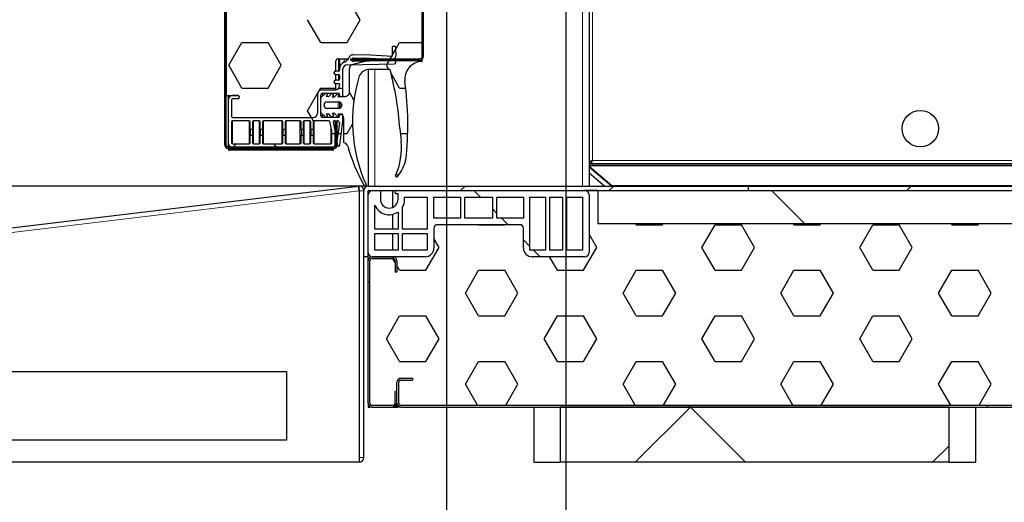
# Model space of a CAD drawing. Units: millimetres. Extents: x 150 to 12450, y 150 to 8760.
# Drawn here: x 1739 to 2185, y 5025 to 5243 of the extents above; entities that cross this region are included whole.
import ezdxf

# ---------------------------------------------------------------- set-up
doc = ezdxf.new("R2010")
doc.units = ezdxf.units.MM
doc.header["$LTSCALE"] = 30
for name, color, linetype in [('BEMAßUNG', 7, 'Continuous'), ('KONTUR', 2, 'Continuous'), ('SCHRAFFUR', 4, 'Continuous')]:
    doc.layers.add(name, color=color, linetype=linetype)
doc.styles.add('SLDTEXTSTYLE0', font='TXT', dxfattribs={"width": 0.75})
doc.dimstyles.new('SLDDIMSTYLE0', dxfattribs={"dimtxt": 90, "dimasz": 99.06, "dimexe": 0, "dimexo": 0.0625, "dimgap": 22.5, "dimtad": 1, "dimdec": 1, "dimrnd": 1e-09, "dimzin": 12, "dimdsep": 46, "dimtxsty": 'SLDTEXTSTYLE0', "dimsah": 1, "dimcen": 0.09, "dimadec": 0, "dimazin": 3, "dimtfac": 1, "dimtdec": 1, "dimtofl": 0, "dimtmove": 0, "dimatfit": 3, "dimfxl": 1, "dimfrac": 2, "dimtolj": 1, "dimtzin": 12, "dimarcsym": 0})
doc.dimstyles.new('SLDDIMSTYLE3', dxfattribs={"dimtxt": 90, "dimasz": 99.06, "dimexe": 0, "dimexo": 0.0625, "dimgap": 22.5, "dimtad": 1, "dimdec": 1, "dimrnd": 1e-09, "dimzin": 12, "dimdsep": 46, "dimtxsty": 'SLDTEXTSTYLE0', "dimsah": 1, "dimcen": 0.09, "dimadec": 0, "dimazin": 3, "dimtfac": 1, "dimtdec": 1, "dimtmove": 0, "dimatfit": 0, "dimfxl": 1, "dimfrac": 2, "dimtolj": 1, "dimtzin": 12, "dimarcsym": 0})
doc.dimstyles.new('SLDDIMSTYLE5', dxfattribs={"dimtxt": 90, "dimasz": 99.06, "dimexe": 0, "dimexo": 0.0625, "dimgap": 22.5, "dimtad": 1, "dimdec": 0, "dimrnd": 1e-09, "dimzin": 12, "dimdsep": 46, "dimtxsty": 'SLDTEXTSTYLE0', "dimsah": 1, "dimcen": 0.09, "dimadec": 0, "dimazin": 3, "dimtfac": 1, "dimtdec": 1, "dimtofl": 0, "dimtmove": 0, "dimatfit": 3, "dimfxl": 1, "dimfrac": 2, "dimtolj": 1, "dimtzin": 12, "dimarcsym": 0})

# ---------------------------------------------------------------- blocks, each defined once
blk = doc.blocks.new('SW_HATCH_0')
at = {"layer": 'SCHRAFFUR', "color": 0}
for p, q in [((-1089.42, -1928.18), (-1095.38, -1917.87)), ((-1107.28, -1938.49), (-1113.23, -1928.18)), ((-1095.38, -1938.49), (-1089.42, -1928.18)), ((-1148.95, -1948.8), (-1143, -1938.49)), ((-1143, -1938.49), (-1131.09, -1938.49)), ((-1125.14, -1948.8), (-1131.09, -1938.49)), ((-1107.28, -1938.49), (-1095.38, -1938.49)), ((-1073.34, -1941.56), (-1071.56, -1938.49)), ((-1071.56, -1938.49), (-1061.41, -1938.49)), ((-1061.41, -1938.49), (-1060.78, -1938.49)), ((-1075.15, -1944.7), (-1074.79, -1944.08)), ((-1074.79, -1944.08), (-1073.34, -1941.56)), ((-1077.52, -1948.8), (-1076.28, -1946.67)), ((-1077.21, -1948.27), (-1076.33, -1946.76)), ((-1076.17, -1946.47), (-1075.8, -1945.84)), ((-1075.98, -1946.15), (-1075.15, -1944.7)), ((-1143, -1959.11), (-1148.95, -1948.8)), ((-1131.09, -1959.11), (-1125.14, -1948.8)), ((-1076.44, -1950.67), (-1077.52, -1948.8)), ((-1071.56, -1959.11), (-1075.5, -1952.29)), ((-1143, -1959.11), (-1131.09, -1959.11)), ((-1113.23, -1969.42), (-1108.68, -1961.53)), ((-1108.68, -1961.53), (-1108.03, -1960.42)), ((-1108.03, -1960.42), (-1107.28, -1959.11)), ((-1107.28, -1959.11), (-1100.41, -1959.11)), ((-1099.11, -1959.11), (-1097.22, -1959.11)), ((-1092.24, -1964.54), (-1094.28, -1961.01)), ((-1071.56, -1959.11), (-1068.81, -1959.11)), ((-1111.5, -1972.42), (-1113.23, -1969.42)), ((-1110.56, -1974.06), (-1111.5, -1972.42)), ((-1102.22, -1979.73), (-1100.72, -1979.73)), ((-1100.41, -1979.73), (-1099.78, -1979.73)), ((-1099.47, -1979.73), (-1097.96, -1979.73)), ((-1096.77, -1979.73), (-1095.38, -1979.73)), ((-1095.38, -1979.73), (-1092.89, -1975.44)), ((-1071.22, -1979.73), (-1067.91, -1979.73)), ((-1146.89, -1986.47), (-1146.52, -1985.84)), ((-1146.57, -1985.92), (-1145.71, -1984.42)), ((-1127.52, -1985.92), (-1128.39, -1984.42)), ((-1127.21, -1986.47), (-1127.57, -1985.84)), ((-1072.37, -1998.96), (-1073.01, -1997.85)), ((-1041.95, -2003.47), (-1043.95, -2005.47)), ((-1037.89, -2005.47), (-1034.89, -2008.47)), ((-974.6, -2003.47), (-976.6, -2005.47)), ((-903.19, -2005.47), (-888.19, -2020.47)), ((-839.89, -2003.47), (-841.89, -2005.47)), ((-1029.53, -2013.83), (-1027.53, -2015.83)), ((-1025.39, -2017.97), (-1022.39, -2020.97)), ((-1035.84, -2020.98), (-1035.85, -2020.97)), ((-1035.84, -2020.98), (-1023.94, -2020.98)), ((-1023.94, -2020.98), (-1023.93, -2020.97)), ((-964.41, -2020.98), (-964.7, -2020.47)), ((-964.41, -2020.98), (-952.5, -2020.98)), ((-952.5, -2020.98), (-952.2, -2020.47)), ((-934.64, -2031.29), (-928.69, -2020.98)), ((-928.69, -2020.98), (-916.78, -2020.98)), ((-910.83, -2031.29), (-916.78, -2020.98)), ((-892.97, -2020.98), (-893.26, -2020.47)), ((-892.97, -2020.98), (-881.06, -2020.98)), ((-881.06, -2020.98), (-880.77, -2020.47)), ((-863.2, -2031.29), (-857.25, -2020.98)), ((-857.25, -2020.98), (-845.34, -2020.98)), ((-839.39, -2031.29), (-845.34, -2020.98)), ((-821.53, -2020.98), (-821.83, -2020.47)), ((-821.53, -2020.98), (-809.63, -2020.98)), ((-809.63, -2020.98), (-809.33, -2020.47)), ((-1053.7, -2031.29), (-1056.03, -2027.26)), ((-1015.53, -2027.83), (-1012.53, -2030.83)), ((-982.27, -2031.29), (-985.78, -2025.2)), ((-1059.66, -2041.6), (-1053.7, -2031.29)), ((-1010.89, -2032.47), (-1007.89, -2035.47)), ((-988.22, -2041.6), (-982.27, -2031.29)), ((-928.69, -2041.6), (-934.64, -2031.29)), ((-916.78, -2041.6), (-910.83, -2031.29)), ((-857.25, -2041.6), (-863.2, -2031.29)), ((-845.34, -2041.6), (-839.39, -2031.29)), ((-1074.03, -2035.55), (-1074.75, -2036.27)), ((-1073.58, -2038.1), (-1074.64, -2036.27)), ((-1000.13, -2041.6), (-1003.67, -2035.47)), ((-1071.56, -2041.6), (-1072.78, -2039.49)), ((-1071.56, -2041.6), (-1059.66, -2041.6)), ((-1041.8, -2051.91), (-1035.84, -2041.6)), ((-1035.84, -2041.6), (-1023.94, -2041.6)), ((-1017.98, -2051.91), (-1023.94, -2041.6)), ((-1000.13, -2041.6), (-988.22, -2041.6)), ((-970.36, -2051.91), (-964.41, -2041.6)), ((-964.41, -2041.6), (-952.5, -2041.6)), ((-946.55, -2051.91), (-952.5, -2041.6)), ((-928.69, -2041.6), (-916.78, -2041.6)), ((-898.92, -2051.91), (-892.97, -2041.6)), ((-892.97, -2041.6), (-881.06, -2041.6)), ((-875.11, -2051.91), (-881.06, -2041.6)), ((-857.25, -2041.6), (-845.34, -2041.6)), ((-827.48, -2051.91), (-821.53, -2041.6)), ((-821.53, -2041.6), (-809.63, -2041.6)), ((-803.67, -2051.91), (-809.63, -2041.6)), ((-1084.98, -2046.5), (-1085.78, -2047.3)), ((-1035.84, -2062.22), (-1041.8, -2051.91)), ((-1023.94, -2062.22), (-1017.98, -2051.91)), ((-964.41, -2062.22), (-970.36, -2051.91)), ((-952.5, -2062.22), (-946.55, -2051.91)), ((-892.97, -2062.22), (-898.92, -2051.91)), ((-881.06, -2062.22), (-875.11, -2051.91)), ((-821.53, -2062.22), (-827.48, -2051.91)), ((-809.63, -2062.22), (-803.67, -2051.91)), ((-1077.52, -2072.53), (-1071.56, -2062.22)), ((-1071.56, -2062.22), (-1059.66, -2062.22)), ((-1053.7, -2072.53), (-1059.66, -2062.22)), ((-1035.84, -2062.22), (-1023.94, -2062.22)), ((-1006.08, -2072.53), (-1000.13, -2062.22)), ((-1000.13, -2062.22), (-988.22, -2062.22)), ((-982.27, -2072.53), (-988.22, -2062.22)), ((-964.41, -2062.22), (-952.5, -2062.22)), ((-934.64, -2072.53), (-928.69, -2062.22)), ((-928.69, -2062.22), (-916.78, -2062.22)), ((-910.83, -2072.53), (-916.78, -2062.22)), ((-892.97, -2062.22), (-881.06, -2062.22)), ((-863.2, -2072.53), (-857.25, -2062.22)), ((-857.25, -2062.22), (-845.34, -2062.22)), ((-839.39, -2072.53), (-845.34, -2062.22)), ((-821.53, -2062.22), (-809.63, -2062.22)), ((-1071.56, -2082.85), (-1077.52, -2072.53)), ((-1059.66, -2082.85), (-1053.7, -2072.53)), ((-1000.13, -2082.85), (-1006.08, -2072.53)), ((-988.22, -2082.85), (-982.27, -2072.53)), ((-928.69, -2082.85), (-934.64, -2072.53)), ((-916.78, -2082.85), (-910.83, -2072.53)), ((-857.25, -2082.85), (-863.2, -2072.53)), ((-845.34, -2082.85), (-839.39, -2072.53)), ((-1071.56, -2082.85), (-1059.66, -2082.85)), ((-1041.8, -2093.16), (-1035.84, -2082.85)), ((-1035.84, -2082.85), (-1023.94, -2082.85)), ((-1017.98, -2093.16), (-1023.94, -2082.85)), ((-1000.13, -2082.85), (-988.22, -2082.85)), ((-970.36, -2093.16), (-964.41, -2082.85)), ((-964.41, -2082.85), (-952.5, -2082.85)), ((-946.55, -2093.16), (-952.5, -2082.85)), ((-928.69, -2082.85), (-916.78, -2082.85)), ((-898.92, -2093.16), (-892.97, -2082.85)), ((-892.97, -2082.85), (-881.06, -2082.85)), ((-875.11, -2093.16), (-881.06, -2082.85)), ((-857.25, -2082.85), (-845.34, -2082.85)), ((-827.48, -2093.16), (-821.53, -2082.85)), ((-821.53, -2082.85), (-809.63, -2082.85)), ((-803.67, -2093.16), (-809.63, -2082.85)), ((-1036.31, -2102.67), (-1041.8, -2093.16)), ((-1023.48, -2102.67), (-1017.98, -2093.16)), ((-964.87, -2102.67), (-970.36, -2093.16)), ((-952.04, -2102.67), (-946.55, -2093.16)), ((-893.43, -2102.67), (-898.92, -2093.16)), ((-880.6, -2102.67), (-875.11, -2093.16)), ((-821.99, -2102.67), (-827.48, -2093.16)), ((-809.16, -2102.67), (-803.67, -2093.16)), ((-1072.78, -2101.65), (-1074.6, -2103.47)), ((-939.89, -2103.47), (-964.89, -2128.47)), ((-940.69, -2102.67), (-939.89, -2103.47)), ((-939.89, -2103.47), (-914.89, -2128.47)), ((-805.99, -2102.67), (-805.19, -2103.47)), ((-822.72, -2121), (-830.19, -2128.47))]:
    blk.add_line(p, q, dxfattribs=at)
blk = doc.blocks.new('_D_14')
at = {"layer": 'BEMAßUNG'}
for p, q in [((1986.13, 6170.44), (1986.13, 4669.65)), ((2907.13, 6170.44), (2907.13, 4669.65)), ((2907.13, 4684.65), (1986.13, 4684.65))]:
    blk.add_line(p, q, dxfattribs=at)
for points in [[(1986.13, 4684.65), (2085.19, 4669.41), (2085.19, 4699.89)], [(2907.13, 4684.65), (2808.07, 4699.89), (2808.07, 4669.41)]]:
    blk.add_solid(points, dxfattribs=at)
at = {"layer": 'BEMAßUNG', "char_height": 90, "attachment_point": 1, "style": 'SLDTEXTSTYLE0'}
for s, insert in [('i.L.', (2490.57, 4800.67)), ('921', (2257.32, 4800.67))]:
    blk.add_mtext(s, dxfattribs=dict(at, insert=insert))
blk = doc.blocks.new('_D_15')
at = {"layer": 'BEMAßUNG'}
for p, q in [((1932.13, 5285.94), (1932.13, 4517.94)), ((2961.13, 5285.94), (2961.13, 4517.94)), ((2961.13, 4532.94), (1932.13, 4532.94))]:
    blk.add_line(p, q, dxfattribs=at)
for points in [[(1932.13, 4532.94), (2031.19, 4517.7), (2031.19, 4548.18)], [(2961.13, 4532.94), (2862.07, 4548.18), (2862.07, 4517.7)]]:
    blk.add_solid(points, dxfattribs=at)
at = {"layer": 'BEMAßUNG', "insert": (2313.63, 4648.95), "char_height": 90, "attachment_point": 1, "style": 'SLDTEXTSTYLE0'}
blk.add_mtext('1029', dxfattribs=at)
blk = doc.blocks.new('_D_18')
at = {"layer": 'BEMAßUNG'}
for p, q in [((804.28, 5167.94), (804.28, 5358.44)), ((1896.73, 5167.94), (789.28, 5167.94)), ((804.28, 5042.94), (804.28, 5167.94)), ((905.24, 5042.94), (789.28, 5042.94)), ((804.28, 5042.94), (804.28, 4725.09))]:
    blk.add_line(p, q, dxfattribs=at)
for points in [[(804.28, 5167.94), (819.52, 5267), (789.04, 5267)], [(804.28, 5042.94), (789.04, 4943.88), (819.52, 4943.88)]]:
    blk.add_solid(points, dxfattribs=at)
at = {"layer": 'BEMAßUNG', "insert": (688.27, 4725.09), "char_height": 90, "attachment_point": 1, "rotation": 90, "style": 'SLDTEXTSTYLE0'}
blk.add_mtext('125', dxfattribs=at)
blk = doc.blocks.new('_D_19')
at = {"layer": 'BEMAßUNG'}
for p, q in [((1899.63, 7167.94), (789.28, 7167.94)), ((804.28, 5167.94), (804.28, 7167.94)), ((1896.73, 5167.94), (789.28, 5167.94))]:
    blk.add_line(p, q, dxfattribs=at)
for points in [[(804.28, 7167.94), (789.04, 7068.88), (819.52, 7068.88)], [(804.28, 5167.94), (819.52, 5267), (789.04, 5267)]]:
    blk.add_solid(points, dxfattribs=at)
at = {"layer": 'BEMAßUNG', "char_height": 90, "attachment_point": 1, "rotation": 90, "style": 'SLDTEXTSTYLE0'}
for s, insert in [('i.L.', (688.27, 6245.12)), ('2000', (688.27, 5945.37))]:
    blk.add_mtext(s, dxfattribs=dict(at, insert=insert))

msp = doc.modelspace()

# ---------------------------------------------------------------- linework, layer by layer
at = {"color": 8, "linetype": 'Continuous', "lineweight": 18}
for p, q in [((1993.63, 7167.94), (1993.63, 5167.94)), ((1998.2, 5279.94), (1998.2, 5179.51)), ((1883.2, 5225.57), (1883.2, 5219.9)), ((1885.8, 5225.57), (1885.8, 5224.03)), ((1889.87, 5224.94), (1889.87, 5224.37)), ((1908.47, 5224.94), (1908.47, 5224.74)), ((1909.18, 5224.94), (1909.18, 5224.74)), ((1883.2, 5218.4), (1883.2, 5215.83)), ((1899.63, 5220.74), (1899.63, 5167.94)), ((1875.95, 5209.98), (1875.95, 5208.83)), ((1882.95, 5209.98), (1882.95, 5209.56)), ((1882.95, 5208.54), (1882.95, 5208.54)), ((1882.95, 5206.04), (1882.95, 5203.04)), ((1884, 5205.81), (1884, 5203.26)), ((1875.95, 5200.24), (1875.95, 5198.98)), ((1882.95, 5200.54), (1882.95, 5200.53)), ((1882.95, 5199.51), (1882.95, 5198.98)), ((1884, 5200.5), (1884, 5200.48)), ((1835.2, 5197.48), (1835.2, 5186.98)), ((1842.7, 5197.48), (1842.7, 5186.98)), ((1844.7, 5197.48), (1844.7, 5186.98)), ((1847.2, 5197.48), (1847.2, 5186.98)), ((1849.2, 5197.48), (1849.2, 5186.98)), ((1857.45, 5197.48), (1857.45, 5186.98)), ((1859.45, 5197.48), (1859.45, 5186.98)), ((1865.7, 5197.48), (1865.7, 5186.98)), ((1867.7, 5197.48), (1867.7, 5186.98)), ((1870.2, 5197.48), (1870.2, 5186.98)), ((1872.2, 5197.48), (1872.2, 5186.98)), ((1879.7, 5195.06), (1879.7, 5186.98)), ((1880.85, 5197.09), (1880.85, 5196.88)), ((1881.67, 5197.48), (1881.67, 5193.1)), ((1883.56, 5196.62), (1883.56, 5196.36)), ((1833.26, 5186.98), (1833.26, 5185.64)), ((1996.63, 5177.23), (2896.63, 5177.23)), ((1998.2, 5179.51), (2895.06, 5179.51)), ((2006.45, 5167.94), (2006.65, 5168.17)), ((2007.01, 5168.17), (2886.26, 5168.17)), ((1892.52, 5165.85), (904.76, 5046.92)), ((1894.63, 5165.85), (1892.63, 5165.85)), ((1898.43, 5165.93), (1898.43, 5165.94)), ((1907.83, 5158.32), (1907.83, 5165.94)), ((1907.83, 5148.44), (1907.83, 5155.15)), ((1907.83, 5138.94), (1907.83, 5146.44)), ((1898.43, 5135.94), (1898.43, 5135.95)), ((1892.53, 5044.94), (1892.53, 5042.94)), ((1892.63, 5045.04), (1894.63, 5045.04))]:
    msp.add_line(p, q, dxfattribs=at)
at = {"layer": 'KONTUR'}
for p, q in [((1831.63, 5186.57), (1831.63, 7193.31)), ((1832.26, 5186.57), (1832.26, 7193.31)), ((1832.26, 7170.89), (1832.26, 5208.98)), ((1996.63, 7170.94), (1996.63, 5167.94)), ((1921, 5226.57), (1921, 7153.31)), ((1921.63, 5226.57), (1921.63, 7153.31)), ((1996.74, 5286.61), (1996.74, 5178.82)), ((1907.64, 5226.68), (1907.56, 5230.88)), ((1907.86, 5231.18), (1908.76, 5231.18)), ((1909.06, 5230.89), (1909.13, 5226.71)), ((1889.82, 5227.36), (1895.21, 5227.46)), ((1889.85, 5225.86), (1895.15, 5225.96)), ((1895.15, 5225.96), (1907.54, 5225.19)), ((1895.21, 5227.46), (1907.64, 5226.68)), ((1882, 5219.9), (1882, 5224.57)), ((1883, 5225.57), (1887.59, 5225.57)), ((1883.7, 5225.57), (1883.7, 5220.82)), ((1887.16, 5222.82), (1908.5, 5223.19)), ((1888.63, 5225.57), (1888.63, 5224.94)), ((1888.63, 5225.57), (1908.49, 5225.57)), ((1888.63, 5224.94), (1908.49, 5224.94)), ((1889.16, 5225.05), (1889.16, 5225.15)), ((1908.47, 5224.69), (1889.87, 5224.37)), ((1901.64, 5224.74), (1921.02, 5224.74)), ((1908.49, 5224.94), (1908.49, 5225.57)), ((1908.64, 5224.94), (1908.49, 5224.94)), ((1908.64, 5225.57), (1920, 5225.57)), ((1908.64, 5224.94), (1908.64, 5225.57)), ((1908.64, 5225.57), (1920, 5225.57)), ((1908.64, 5224.94), (1920, 5224.94)), ((1909.18, 5224.94), (1909.18, 5224.74)), ((1909.18, 5223.9), (1909.18, 5224)), ((1921.12, 5224.62), (1921.08, 5224.39)), ((1881.2, 5218.9), (1881.2, 5219.4)), ((1881.7, 5219.9), (1882, 5219.9)), ((1883.2, 5219.9), (1881.7, 5219.9)), ((1882, 5218.4), (1881.7, 5218.4)), ((1881.7, 5218.4), (1883.2, 5218.4)), ((1882, 5215.83), (1882, 5218.4)), ((1883.7, 5220.82), (1883.7, 5220.4)), ((1883.7, 5217.9), (1883.7, 5216.33)), ((1885.2, 5208.78), (1885.2, 5220.82)), ((1888.14, 5210.53), (1888.14, 5221.24)), ((1896.63, 5220.71), (1896.63, 5167.93)), ((1906.14, 5220.74), (1897.14, 5220.74)), ((1881.2, 5214.83), (1881.2, 5215.33)), ((1881.7, 5215.83), (1882, 5215.83)), ((1883.2, 5215.83), (1881.7, 5215.83)), ((1882, 5214.33), (1881.7, 5214.33)), ((1881.7, 5214.33), (1883.2, 5214.33)), ((1882, 5211.51), (1882, 5214.33)), ((1883.7, 5213.83), (1883.7, 5213.48)), ((1832.26, 5208.98), (1837.7, 5208.98)), ((1833.2, 5208.98), (1833.2, 5206.98)), ((1837.7, 5208.98), (1835.2, 5208.98)), ((1838.2, 5208.48), (1838.2, 5207.98)), ((1873.7, 5209.48), (1873.7, 5200.98)), ((1875.2, 5199.73), (1875.2, 5209.23)), ((1875.44, 5208.33), (1875.89, 5208.79)), ((1875.7, 5211.48), (1881.7, 5211.48)), ((1875.89, 5208.79), (1876.92, 5209.7)), ((1875.95, 5209.98), (1882.95, 5209.98)), ((1878.18, 5209.29), (1877.63, 5208.57)), ((1877.63, 5208.57), (1878.77, 5208.43)), ((1877.66, 5209.95), (1877.89, 5209.93)), ((1878.77, 5208.43), (1879.73, 5209.43)), ((1880.9, 5209.09), (1880.25, 5208.25)), ((1880.25, 5208.25), (1881.14, 5208.14)), ((1880.53, 5209.74), (1880.61, 5209.73)), ((1881.14, 5208.14), (1882.25, 5209.26)), ((1883.28, 5209), (1882.94, 5208.54)), ((1882.94, 5208.54), (1885.94, 5208.54)), ((1883.7, 5209.23), (1883.7, 5208.78)), ((1883.7, 5208.78), (1883.7, 5208.54)), ((1884, 5208.48), (1884.9, 5208.48)), ((1885.2, 5208.78), (1885.2, 5208.54)), ((1885.94, 5208.54), (1886.12, 5208.53)), ((1833.2, 5206.98), (1833.2, 5187.48)), ((1834.7, 5206.98), (1834.7, 5199.48)), ((1837.7, 5207.48), (1835.2, 5207.48)), ((1875.14, 5204.54), (1875.14, 5207.62)), ((1875.14, 5201.45), (1875.14, 5204.54)), ((1876.64, 5204.54), (1876.64, 5204.64)), ((1876.64, 5204.44), (1876.64, 5204.54)), ((1878.04, 5206.04), (1883.24, 5206.04)), ((1883.7, 5205.96), (1883.7, 5203.11)), ((1884.64, 5204.64), (1884.64, 5204.44)), ((1875.89, 5200.29), (1875.44, 5200.74)), ((1876.92, 5199.37), (1875.89, 5200.29)), ((1878.77, 5200.64), (1877.63, 5200.5)), ((1877.63, 5200.5), (1878.18, 5199.78)), ((1883.24, 5203.04), (1878.04, 5203.04)), ((1879.73, 5199.64), (1878.77, 5200.64)), ((1881.14, 5200.94), (1880.25, 5200.83)), ((1880.25, 5200.83), (1880.9, 5199.98)), ((1880.61, 5199.34), (1880.53, 5199.33)), ((1882.25, 5199.81), (1881.14, 5200.94)), ((1883.64, 5200.54), (1882.94, 5200.54)), ((1882.94, 5200.54), (1883.28, 5200.07)), ((1883.7, 5200.53), (1883.7, 5200.18)), ((1883.7, 5200.18), (1883.7, 5199.73)), ((1884.9, 5200.48), (1884, 5200.48)), ((1885.2, 5197.45), (1885.2, 5200.18)), ((1834.7, 5196.98), (1834.7, 5187.48)), ((1835.2, 5198.98), (1871.7, 5198.98)), ((1842.7, 5197.48), (1835.2, 5197.48)), ((1843.2, 5193.48), (1843.2, 5196.98)), ((1844.2, 5196.98), (1844.2, 5193.48)), ((1847.2, 5197.48), (1844.7, 5197.48)), ((1847.7, 5193.48), (1847.7, 5196.98)), ((1848.7, 5196.98), (1848.7, 5193.48)), ((1857.45, 5197.48), (1849.2, 5197.48)), ((1857.95, 5193.48), (1857.95, 5196.98)), ((1858.95, 5196.98), (1858.95, 5193.48)), ((1865.7, 5197.48), (1859.45, 5197.48)), ((1866.2, 5193.48), (1866.2, 5196.98)), ((1867.2, 5196.98), (1867.2, 5193.48)), ((1870.2, 5197.48), (1867.7, 5197.48)), ((1870.7, 5193.48), (1870.7, 5196.98)), ((1871.7, 5196.98), (1871.7, 5193.48)), ((1878.76, 5197.48), (1872.2, 5197.48)), ((1882.95, 5198.98), (1875.95, 5198.98)), ((1877.89, 5199.14), (1877.66, 5199.12)), ((1880.18, 5192.86), (1879.25, 5197.09)), ((1881.67, 5193.1), (1880.85, 5196.88)), ((1881.34, 5197.48), (1882.57, 5197.48)), ((1881.7, 5197.48), (1881.7, 5192.82)), ((1882, 5195.01), (1882, 5197.48)), ((1882, 5195.01), (1882.63, 5195.01)), ((1882, 5195.01), (1882, 5194.94)), ((1882.63, 5194.94), (1882, 5194.94)), ((1882, 5186.57), (1882, 5194.94)), ((1883.56, 5196.36), (1882.49, 5188.15)), ((1882.63, 5195.01), (1882.63, 5197.48)), ((1882.63, 5195.01), (1882.63, 5194.94)), ((1882.63, 5186.57), (1882.63, 5194.94)), ((1883.77, 5186.42), (1885.19, 5197.32)), ((1885.64, 5187.56), (1885.64, 5198.54)), ((1844.2, 5193.48), (1843.2, 5193.48)), ((1843.2, 5193.48), (1843.2, 5190.98)), ((1843.2, 5187.48), (1843.2, 5190.98)), ((1843.2, 5190.98), (1844.2, 5190.98)), ((1844.2, 5193.48), (1844.2, 5190.98)), ((1844.2, 5190.98), (1844.2, 5187.48)), ((1848.7, 5193.48), (1847.7, 5193.48)), ((1847.7, 5193.48), (1847.7, 5190.98)), ((1847.7, 5187.48), (1847.7, 5190.98)), ((1847.7, 5190.98), (1848.7, 5190.98)), ((1848.7, 5193.48), (1848.7, 5190.98)), ((1848.7, 5190.98), (1848.7, 5187.48)), ((1858.95, 5193.48), (1857.95, 5193.48)), ((1857.95, 5193.48), (1857.95, 5190.98)), ((1857.95, 5187.48), (1857.95, 5190.98)), ((1857.95, 5190.98), (1858.95, 5190.98)), ((1858.95, 5193.48), (1858.95, 5190.98)), ((1858.95, 5190.98), (1858.95, 5187.48)), ((1867.2, 5193.48), (1866.2, 5193.48)), ((1866.2, 5193.48), (1866.2, 5190.98)), ((1866.2, 5187.48), (1866.2, 5190.98)), ((1866.2, 5190.98), (1867.2, 5190.98)), ((1867.2, 5193.48), (1867.2, 5190.98)), ((1867.2, 5190.98), (1867.2, 5187.48)), ((1871.7, 5193.48), (1870.7, 5193.48)), ((1870.7, 5193.48), (1870.7, 5190.98)), ((1870.7, 5187.48), (1870.7, 5190.98)), ((1870.7, 5190.98), (1871.7, 5190.98)), ((1871.7, 5193.48), (1871.7, 5190.98)), ((1871.7, 5190.98), (1871.7, 5187.48)), ((1880.2, 5187.48), (1880.2, 5192.72)), ((1881.7, 5186.48), (1881.7, 5192.82)), ((1835.2, 5186.98), (1842.7, 5186.98)), ((1844.7, 5186.98), (1847.2, 5186.98)), ((1849.2, 5186.98), (1857.45, 5186.98)), ((1859.45, 5186.98), (1865.7, 5186.98)), ((1867.7, 5186.98), (1870.2, 5186.98)), ((1872.2, 5186.98), (1879.7, 5186.98)), ((1882.49, 5188.01), (1882.72, 5186.41)), ((1883.21, 5185.98), (1883.27, 5185.98)), ((1833.26, 5185.57), (1833.26, 5185.64)), ((1881, 5185.57), (1833.26, 5185.57)), ((1881, 5184.94), (1833.26, 5184.94)), ((1833.46, 5184.74), (1833.46, 5184.11)), ((1850.63, 5184.74), (1833.46, 5184.74)), ((1850.63, 5184.11), (1833.46, 5184.11)), ((1835.2, 5185.48), (1880.7, 5185.48)), ((1850.63, 5184.11), (1850.63, 5184.74)), ((1863.63, 5184.74), (1850.63, 5184.74)), ((1863.63, 5184.11), (1850.63, 5184.11)), ((1863.63, 5184.11), (1863.63, 5184.74)), ((1880.8, 5184.74), (1863.63, 5184.74)), ((1880.8, 5184.11), (1863.63, 5184.11)), ((1880.8, 5184.74), (1880.8, 5184.11)), ((2896.63, 5177.94), (1996.63, 5177.94)), ((1996.63, 5177.23), (2896.63, 5177.23)), ((1997.52, 5178.04), (2895.75, 5178.04)), ((1996.63, 5176.88), (2007.01, 5168.17)), ((1996.63, 5176.58), (2006.65, 5168.17)), ((1996.63, 5173.97), (2003.82, 5167.94)), ((904.51, 5049), (1892.28, 5167.94)), ((1892.52, 5165.95), (1892.28, 5167.94)), ((1892.52, 5165.85), (1892.52, 5042.94)), ((1892.63, 5045.04), (1892.63, 5165.85)), ((1894.63, 5045.04), (1894.63, 5165.85)), ((1896.63, 5135.94), (1896.63, 5165.84)), ((1896.63, 5137.94), (1896.63, 5163.94)), ((1896.73, 5167.94), (2068.63, 5167.94)), ((1896.73, 5165.94), (2068.63, 5165.94)), ((1898.63, 5165.94), (1902.13, 5165.94)), ((1902.13, 5165.94), (1902.13, 5161.94)), ((1907.83, 5158.32), (1907.83, 5165.94)), ((1909.38, 5165.94), (1994.63, 5165.94)), ((1910.13, 5164.44), (1909.38, 5164.44)), ((1910.13, 5161.94), (1910.13, 5164.44)), ((2000.63, 5165.94), (1994.63, 5165.94)), ((1996.63, 5163.94), (1996.63, 5137.94)), ((2000.63, 5165.94), (2000.63, 5150.94)), ((2000.63, 5165.94), (2892.63, 5165.94)), ((2068.63, 5167.94), (2068.63, 5165.94)), ((2068.63, 5167.94), (2824.63, 5167.94)), ((2068.63, 5165.94), (2824.63, 5165.94)), ((1899.63, 5148.44), (1899.63, 5159.34)), ((1913.13, 5162.94), (1923.38, 5162.94)), ((1913.13, 5161.94), (1913.13, 5162.94)), ((1923.38, 5162.94), (1923.38, 5148.44)), ((1926.38, 5162.94), (1938.38, 5162.94)), ((1926.38, 5153.44), (1926.38, 5162.94)), ((1938.38, 5162.94), (1938.38, 5153.44)), ((1940.38, 5162.94), (1952.88, 5162.94)), ((1940.38, 5153.44), (1940.38, 5162.94)), ((1952.88, 5162.94), (1952.88, 5153.44)), ((1954.88, 5162.94), (1966.88, 5162.94)), ((1954.88, 5153.44), (1954.88, 5162.94)), ((1966.88, 5162.94), (1966.88, 5153.44)), ((1969.88, 5162.94), (1976.88, 5162.94)), ((1969.88, 5138.94), (1969.88, 5162.94)), ((1976.88, 5162.94), (1976.88, 5138.94)), ((1978.88, 5162.94), (1984.63, 5162.94)), ((1978.88, 5138.94), (1978.88, 5162.94)), ((1984.63, 5162.94), (1984.63, 5138.94)), ((1986.63, 5162.94), (1993.63, 5162.94)), ((1986.63, 5138.94), (1986.63, 5162.94)), ((1993.63, 5162.94), (1993.63, 5138.94)), ((1907.83, 5148.44), (1907.83, 5155.15)), ((1910.13, 5156.19), (1910.13, 5148.44)), ((1912.13, 5148.44), (1912.13, 5158.33)), ((1938.38, 5153.44), (1926.38, 5153.44)), ((1965.38, 5150.44), (1927.88, 5150.44)), ((1952.88, 5153.44), (1940.38, 5153.44)), ((1966.88, 5153.44), (1954.88, 5153.44)), ((2000.63, 5150.94), (2892.63, 5150.94)), ((1910.13, 5148.44), (1899.63, 5148.44)), ((1899.63, 5138.94), (1899.63, 5146.44)), ((1899.63, 5146.44), (1910.13, 5146.44)), ((1907.83, 5138.94), (1907.83, 5146.44)), ((1910.13, 5146.44), (1910.13, 5138.94)), ((1923.38, 5148.44), (1912.13, 5148.44)), ((1912.13, 5138.94), (1912.13, 5146.44)), ((1912.13, 5146.44), (1923.38, 5146.44)), ((1923.38, 5146.44), (1923.38, 5138.94)), ((1926.38, 5148.94), (1926.38, 5139.94)), ((1966.88, 5139.94), (1966.88, 5148.94)), ((1910.13, 5138.94), (1899.63, 5138.94)), ((1923.38, 5138.94), (1912.13, 5138.94)), ((1976.88, 5138.94), (1969.88, 5138.94)), ((1984.63, 5138.94), (1978.88, 5138.94)), ((1993.63, 5138.94), (1986.63, 5138.94)), ((1896.63, 5135.94), (1894.63, 5135.94)), ((1896.63, 5134.17), (1896.63, 5135.94)), ((1896.63, 5069.71), (1896.63, 5134.17)), ((1897.43, 5069.71), (1897.43, 5134.17)), ((1898.4, 5135.94), (1907.84, 5135.94)), ((1898.4, 5135.14), (1907.84, 5135.14)), ((1922.38, 5135.94), (1898.63, 5135.94)), ((1922.38, 5135.94), (1907.84, 5135.94)), ((1908.83, 5134.15), (1908.83, 5128.94)), ((1909.63, 5134.15), (1909.63, 5128.94)), ((1994.63, 5135.94), (1970.88, 5135.94)), ((1909.63, 5128.94), (1908.83, 5128.94)), ((1727.13, 5083.94), (1859.63, 5083.94)), ((1859.63, 5083.94), (1859.63, 5052.94)), ((1909.63, 5069.74), (1909.63, 5079.14)), ((1909.63, 5074.94), (1909.63, 5079.14)), ((1910.43, 5069.74), (1910.43, 5079.14)), ((1911.43, 5080.94), (1916.63, 5080.94)), ((1911.43, 5080.14), (1916.63, 5080.14)), ((1916.63, 5080.94), (1916.63, 5080.14)), ((1908.83, 5069.73), (1908.83, 5074.94)), ((1908.83, 5074.94), (1909.63, 5074.94)), ((1909.63, 5069.73), (1909.63, 5074.94)), ((1896.63, 5069.71), (1896.63, 5067.94)), ((1896.63, 5067.94), (1897.43, 5067.94)), ((1897.43, 5067.94), (1897.43, 5068.23)), ((1898.4, 5067.94), (1897.43, 5067.94)), ((1898.4, 5068.74), (1907.84, 5068.74)), ((1898.4, 5067.94), (1907.84, 5067.94)), ((1907.84, 5067.94), (1909.23, 5067.94)), ((1909.23, 5068.6), (1909.23, 5067.94)), ((1909.23, 5067.94), (1909.38, 5067.94)), ((1909.94, 5068.74), (1909.34, 5068.74)), ((1909.38, 5068.74), (1909.38, 5067.94)), ((1909.38, 5067.94), (1909.78, 5067.94)), ((1909.63, 5069.73), (1909.63, 5069.74)), ((1909.78, 5067.94), (1909.78, 5068.74)), ((1911.43, 5067.94), (1909.78, 5067.94)), ((1911.43, 5068.74), (2981.83, 5068.74)), ((1911.43, 5067.94), (2981.83, 5067.94)), ((1971.63, 5067.94), (1971.63, 5042.94)), ((1983.58, 5067.94), (1983.58, 5042.94)), ((2159.69, 5067.94), (1983.58, 5067.94)), ((2159.69, 5042.94), (2159.69, 5067.94)), ((2171.63, 5067.94), (2171.63, 5042.94)), ((1859.63, 5052.94), (1727.13, 5052.94)), ((1892.53, 5044.94), (1892.52, 5044.94)), ((1892.52, 5042.94), (905.24, 5042.94)), ((1892.53, 5042.94), (1872.63, 5042.94)), ((1872.63, 5042.94), (1872.63, 5042.94)), ((1971.63, 5042.94), (1983.58, 5042.94)), ((2159.69, 5042.94), (1983.58, 5042.94)), ((2159.69, 5042.94), (2171.63, 5042.94))]:
    msp.add_line(p, q, dxfattribs=at)
msp.add_circle((2146.63, 5193.94), 8.25, dxfattribs=at)
for centre, radius, start, end in [((1907.86, 5230.88), 0.3, 90, 181), ((1908.76, 5230.88), 0.3, 1, 90), ((1884.2, 5227.69), 4, 293.6051, 335.9634), ((1884.2, 5227.69), 4, 327.9285, 335.9634), ((1889.86, 5225.16), 2.2, 90.9773, 155.9634), ((1907.64, 5226.68), 1.5, 266.4376, 1), ((1907.64, 5226.68), 1.5, 311.9005, 1), ((1920, 5226.57), 1, 270, 0), ((1920, 5226.57), 1.63, 270, 0), ((1883, 5224.57), 1, 90, 180), ((1887.2, 5220.82), 3.5, 113.6051, 180), ((1887.2, 5220.82), 2, 91, 180), ((1889.74, 5221.24), 1.6, 108.053, 180), ((1889.86, 5225.17), 0.7, 91, 181.0007), ((1889.86, 5225.07), 0.7, 181.0007, 271), ((1901.64, 5184.74), 40, 90, 108.053), ((1908.48, 5223.99), 0.7, 1, 91), ((1908.48, 5223.89), 0.7, 271, 1), ((1921.18, 5216.31), 8, 91.3472, 187.5809), ((1920.98, 5224.4), 0.1, 271.3472, 350.1694), ((1921.02, 5224.64), 0.1, 350.1694, 90), ((1881.7, 5219.4), 0.5, 90, 180), ((1881.7, 5218.9), 0.5, 180, 270), ((1883.2, 5220.4), 0.5, 270, 0), ((1883.2, 5217.9), 0.5, 0, 90), ((1959.51, 5197.26), 70, 162.917, 204.1494), ((1897.14, 5215.74), 5, 90, 155.3636), ((1906.14, 5220.24), 0.5, 35.1612, 90), ((1761.44, 5182.56), 150, 4.3627, 14.6614), ((1881.7, 5215.33), 0.5, 90, 180), ((1881.7, 5214.83), 0.5, 180, 270), ((1881.7, 5213.48), 2, 270, 0), ((1883.2, 5216.33), 0.5, 270, 0), ((1883.2, 5213.83), 0.5, 0, 90), ((1764.56, 5195.46), 150, 354.0027, 7.5809), ((1835.2, 5206.98), 2, 90, 180), ((1837.7, 5208.48), 0.5, 0, 90), ((1875.7, 5209.48), 2, 90, 180), ((1876.14, 5207.62), 1, 135, 180), ((1875.95, 5209.23), 0.75, 90, 180), ((1877.59, 5208.95), 1, 85.787, 131.6842), ((1877.87, 5209.53), 0.4, 322.629, 85.787), ((1880.45, 5208.74), 1, 85.787, 136.1646), ((1880.58, 5209.33), 0.4, 322.629, 85.787), ((1881.7, 5213.48), 2, 270, 278.7762), ((1882.96, 5208.56), 1, 86.7088, 135.487), ((1882.95, 5209.23), 0.75, 0, 90), ((1883, 5209.21), 0.35, 324.0337, 86.7088), ((1884, 5208.78), 0.3, 180, 270), ((1884.9, 5208.78), 0.3, 270, 360), ((1886.14, 5210.53), 2, 269.3951, 360), ((1835.2, 5206.98), 0.5, 90, 180), ((1837.7, 5207.98), 0.5, 270, 0), ((1878.04, 5204.64), 1.4, 90, 180), ((1878.04, 5204.44), 1.4, 180, 270), ((1883.24, 5204.64), 1.4, 360, 90), ((1883.24, 5204.44), 1.4, 270, 0), ((1835.2, 5199.48), 0.5, 180, 270), ((1871.7, 5200.98), 2, 270, 0), ((1876.14, 5201.45), 1, 180, 225), ((1875.95, 5199.73), 0.75, 180, 270), ((1877.59, 5200.12), 1, 228.3158, 274.213), ((1877.87, 5199.54), 0.4, 274.213, 37.371), ((1880.45, 5200.33), 1, 223.8354, 274.213), ((1880.58, 5199.74), 0.4, 274.213, 37.371), ((1882.96, 5200.51), 1, 224.513, 273.2912), ((1882.95, 5199.73), 0.75, 270, 0), ((1883, 5199.86), 0.35, 273.2912, 35.9663), ((1883.64, 5198.54), 2, 0, 90), ((1884, 5200.18), 0.3, 90, 180), ((1884.9, 5200.18), 0.3, 0, 90), ((1835.2, 5196.98), 0.5, 90, 180), ((1842.7, 5196.98), 0.5, 0, 90), ((1844.7, 5196.98), 0.5, 90, 180), ((1847.2, 5196.98), 0.5, 0, 90), ((1849.2, 5196.98), 0.5, 90, 180), ((1857.45, 5196.98), 0.5, 0, 90), ((1859.45, 5196.98), 0.5, 90, 180), ((1865.7, 5196.98), 0.5, 0, 90), ((1867.7, 5196.98), 0.5, 90, 180), ((1870.2, 5196.98), 0.5, 360, 90), ((1872.2, 5196.98), 0.5, 90, 180), ((1878.76, 5196.98), 0.5, 12.4381, 90), ((1881.34, 5196.98), 0.5, 90, 192.2296), ((1882.57, 5196.49), 0.993, 352.5519, 90), ((1884.2, 5197.45), 1, 352.5519, 0), ((1879.55, 5192.72), 0.647, 0, 12.4381), ((1880.35, 5192.82), 1.35, 0, 12.2296), ((2090.48, 5207.66), 180, 184.3627, 186.1802), ((1833.26, 5186.57), 1.63, 180, 270), ((1833.26, 5186.57), 1, 180, 270), ((1835.2, 5187.48), 2, 180, 270), ((1835.2, 5187.48), 0.5, 180, 270), ((1842.7, 5187.48), 0.5, 270, 0), ((1844.7, 5187.48), 0.5, 180, 270), ((1847.2, 5187.48), 0.5, 270, 0), ((1849.2, 5187.48), 0.5, 180, 270), ((1857.45, 5187.48), 0.5, 270, 0), ((1859.45, 5187.48), 0.5, 180, 270), ((1865.7, 5187.48), 0.5, 270, 0), ((1867.7, 5187.48), 0.5, 180, 270), ((1870.2, 5187.48), 0.5, 270, 0), ((1872.2, 5187.48), 0.5, 180, 270), ((1879.7, 5187.48), 0.5, 270, 0), ((1880.7, 5186.48), 1, 270, 0), ((1881, 5186.57), 1, 270, 0), ((1881, 5186.57), 1.63, 270, 0), ((1882.98, 5188.08), 0.5, 172.5519, 188.193), ((1883.21, 5186.48), 0.5, 188.193, 270), ((1883.27, 5186.48), 0.5, 270, 352.5519), ((1884.64, 5184.74), 3, 26.2736, 70.5288), ((1964.37, 5207.62), 80, 195.6346, 209.487), ((1881.7, 5185.05), 30, 335.7499, 6.1802), ((1894.4, 5184.9), 20, 320.5915, 345.1994), ((1909.53, 5172.59), 0.5, 163.1859, 309.6548), ((1895.14, 5168.54), 0.5, 215.448, 9.5739), ((2007.3, 5168.95), 1.01, 230, 270), ((1892.53, 5165.85), 2.1, 0, 96.8657), ((1892.53, 5165.85), 0.1, 0, 96.8657), ((1896.73, 5165.84), 2.1, 90, 180), ((1896.73, 5165.84), 0.1, 90, 180), ((1898.63, 5163.94), 2, 90, 180), ((1909.38, 5165.19), 0.75, 90, 270), ((1994.63, 5163.94), 2, 0, 90), ((1906.13, 5161.94), 7, 201.7868, 304.8499), ((1906.13, 5161.94), 4, 180, 0), ((1906.13, 5161.94), 7, 328.9973, 0), ((1927.88, 5148.94), 1.5, 90, 180), ((1965.38, 5148.94), 1.5, 0, 90), ((1898.63, 5137.94), 2, 180, 270), ((1922.38, 5139.94), 4, 270, 0), ((1970.88, 5139.94), 4, 180, 270), ((1994.63, 5137.94), 2, 270, 0), ((1898.4, 5134.17), 1.77, 90, 180), ((1898.4, 5134.17), 0.97, 90, 180), ((1907.84, 5134.15), 1.79, 0, 90), ((1907.84, 5134.15), 0.99, 0, 90), ((1911.43, 5079.14), 1.8, 90, 180), ((1911.43, 5079.14), 1, 90, 180), ((1898.4, 5069.71), 1.77, 180, 270), ((1898.4, 5069.71), 0.97, 180, 270), ((1907.84, 5069.73), 0.99, 270, 0), ((1907.84, 5069.73), 1.79, 270, 0), ((1907.84, 5069.73), 1.79, 326.4219, 0), ((1911.43, 5069.74), 1.8, 180, 270), ((1911.43, 5069.74), 1.8, 180, 213.749), ((1911.43, 5069.74), 1, 180, 270), ((1892.53, 5045.04), 0.1, 270, 0), ((1892.53, 5045.04), 2.1, 270, 0)]:
    msp.add_arc(centre, radius, start, end, dxfattribs=at)
msp.add_ellipse((2007.3, 5168.95), major_axis=(0, 1.01), ratio=0.455414, start_param=2.443461, end_param=3.141593, dxfattribs=at)
for points, knots in [([(1833.26, 5185.64), (1833.04, 5185.71), (1832.77, 5185.81), (1832.55, 5185.91), (1832.51, 5185.93)], [0, 0, 0, 0, 0.802217, 1, 1, 1, 1]), ([(1881.77, 5185.96), (1881.73, 5185.93), (1881.62, 5185.88), (1881.48, 5185.83), (1881.4, 5185.8)], [0, 0, 0, 0, 0.428579, 1, 1, 1, 1]), ([(1882, 5186.64), (1881.99, 5186.55), (1881.96, 5186.39), (1881.77, 5186.17), (1881.59, 5186.04), (1881.53, 5185.99)], [0, 0, 0, 0, 0.388354, 0.776708, 1, 1, 1, 1]), ([(1996.74, 5178.82), (1996.84, 5178.83), (1997.01, 5178.86), (1997.23, 5178.91), (1997.36, 5178.95), (1997.42, 5178.97)], [0, 0, 0, 0, 0.435069, 0.722619, 1, 1, 1, 1]), ([(1998.2, 5179.51), (1998.02, 5179.44), (1997.64, 5179.3), (1997.16, 5179.1), (1996.85, 5178.94), (1996.78, 5178.85), (1996.77, 5178.82)], [0, 0, 0, 0, 0.301206, 0.60251, 0.903815, 1, 1, 1, 1]), ([(1998.2, 5179.51), (1998.08, 5179.43), (1997.83, 5179.28), (1997.55, 5179.1), (1997.46, 5179), (1997.43, 5178.97)], [0, 0, 0, 0, 0.415877, 0.831999, 1, 1, 1, 1]), ([(1997.51, 5178.04), (1997.51, 5178.04), (1997.58, 5178.07), (1997.72, 5178.31), (1997.92, 5178.74), (1998.09, 5179.18), (1998.18, 5179.44), (1998.2, 5179.51)], [0, 0, 0, 0, 0.0041, 0.299245, 0.594392, 0.889538, 1, 1, 1, 1]), ([(1997.67, 5178.72), (1997.64, 5178.63), (1997.59, 5178.47), (1997.55, 5178.24), (1997.53, 5178.11), (1997.52, 5178.04)], [0, 0, 0, 0, 0.433718, 0.721234, 1, 1, 1, 1]), ([(1997.67, 5178.74), (1997.7, 5178.76), (1997.8, 5178.85), (1997.98, 5179.13), (1998.13, 5179.38), (1998.2, 5179.51)], [0, 0, 0, 0, 0.161279, 0.579426, 1, 1, 1, 1])]:
    msp.add_open_spline(points, degree=3, knots=knots, dxfattribs=at)
for points in [[(1833.26, 5184.94), (1833.28, 5184.83), (1833.31, 5184.61), (1833.36, 5184.34), (1833.41, 5184.14), (1833.45, 5184.12), (1833.46, 5184.11)], [(1833.26, 5184.94), (1833.28, 5184.91), (1833.31, 5184.86), (1833.36, 5184.79), (1833.41, 5184.75), (1833.45, 5184.74), (1833.46, 5184.74)], [(1880.8, 5184.11), (1880.82, 5184.12), (1880.85, 5184.14), (1880.9, 5184.34), (1880.95, 5184.61), (1880.99, 5184.83), (1881, 5184.94)], [(1880.8, 5184.74), (1880.82, 5184.74), (1880.85, 5184.75), (1880.9, 5184.79), (1880.95, 5184.86), (1880.99, 5184.91), (1881, 5184.94)], [(1892.28, 5167.94), (1892.29, 5167.9), (1892.29, 5167.84), (1892.35, 5167.36), (1892.43, 5166.67), (1892.49, 5166.12), (1892.52, 5165.85)]]:
    msp.add_open_spline(points, degree=3, dxfattribs=at)

# ---------------------------------------------------------------- block references
at = {"layer": 'SCHRAFFUR'}
msp.add_blockref('SW_HATCH_0', (2982.42, 7171.4), dxfattribs=at)

# ---------------------------------------------------------------- dimensions: what is measured, and where the dimension line sits
at = {"layer": 'BEMAßUNG'}
dim = msp.add_linear_dim(base=(804.28, 7167.94), p1=(1896.73, 5167.94), p2=(1899.63, 7167.94), angle=90, text='<> i.L.', dimstyle='SLDDIMSTYLE0', dxfattribs=at)
dim.commit()
dim.dimension.update_dxf_attribs({"geometry": '_D_19', "text_midpoint": (804.28, 6167.94), "dimtype": 160})
dim = msp.add_linear_dim(base=(1986.13, 4684.65), p1=(2907.13, 6170.44), p2=(1986.13, 6170.44), text='<> i.L.', dimstyle='SLDDIMSTYLE0', dxfattribs=at)
dim.commit()
dim.dimension.update_dxf_attribs({"geometry": '_D_14', "text_midpoint": (2446.63, 4684.65), "dimtype": 160})
dim = msp.add_linear_dim(base=(804.28, 5167.94), p1=(905.24, 5042.94), p2=(1896.73, 5167.94), angle=90, dimstyle='SLDDIMSTYLE3', dxfattribs=at)
dim.commit()
dim.dimension.update_dxf_attribs({"geometry": '_D_18', "text_midpoint": (804.28, 4824.84), "dimtype": 160})
dim = msp.add_linear_dim(base=(1932.13, 4532.94), p1=(2961.13, 5285.94), p2=(1932.13, 5285.94), dimstyle='SLDDIMSTYLE5', dxfattribs=at)
dim.commit()
dim.dimension.update_dxf_attribs({"geometry": '_D_15', "text_midpoint": (2446.63, 4532.94), "dimtype": 160})

doc.saveas('drawing.dxf')
